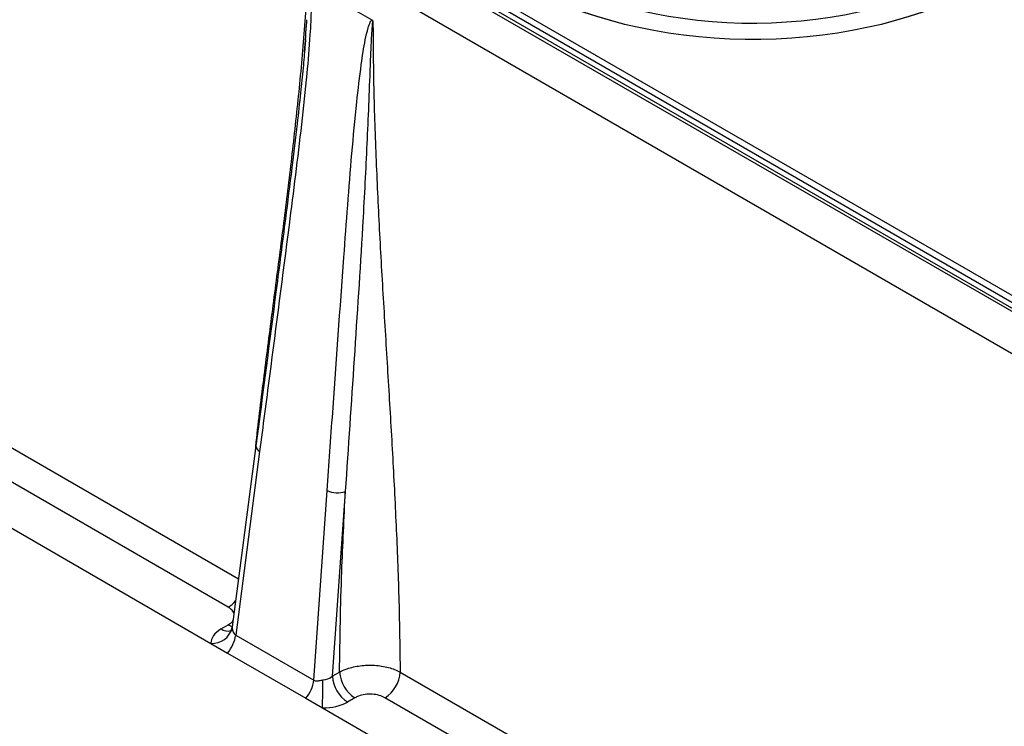
# Model space of a CAD drawing. Units: millimetres. Extents: x 17 to 410, y 7 to 290.
# Drawn here: x 298 to 309, y 150 to 158 of the extents above; entities that cross this region are included whole.
import ezdxf

# ---------------------------------------------------------------- set-up
doc = ezdxf.new("R2010")
doc.units = ezdxf.units.MM
doc.linetypes.add('SLD-Solid', pattern=[0])

msp = doc.modelspace()

# ---------------------------------------------------------------- linework, layer by layer
at = {"color": 7, "linetype": 'SLD-Solid', "lineweight": 25}
for p, q in [((291.115, 165.098), (329.552, 142.909)), ((290.98, 164.988), (329.362, 142.831)), ((291.115, 165.016), (329.552, 142.827)), ((291.192, 164.907), (329.574, 142.749)), ((290.556, 164.744), (328.938, 142.586)), ((284.852, 159.274), (299.917, 150.577)), ((301.794, 157.833), (301.057, 158.259)), ((300.12, 150.997), (290.15, 156.752)), ((300.442, 152.876), (300.166, 150.769)), ((300.485, 152.811), (300.206, 150.674)), ((301.116, 150.149), (301.272, 152.357)), ((301.483, 152.346), (301.331, 150.193)), ((300.035, 150.745), (300.12, 150.794)), ((300.206, 150.674), (301.116, 150.149)), ((299.917, 150.577), (300.112, 150.464)), ((300.112, 150.464), (301.022, 149.938)), ((301.331, 150.193), (301.416, 150.242)), ((301.022, 149.938), (301.217, 149.826)), ((301.593, 149.943), (301.508, 149.894)), ((316.737, 141.404), (301.945, 149.943)), ((301.217, 149.826), (316.534, 140.984))]:
    msp.add_line(p, q, dxfattribs=at)
at = {"color": 8, "linetype": 'SLD-Solid', "lineweight": 25}
for p, q in [((290.327, 157.051), (300.239, 151.329)), ((302.122, 150.242), (316.856, 141.736))]:
    msp.add_line(p, q, dxfattribs=at)
at = {"color": 7, "linetype": 'SLD-Solid', "lineweight": 25, "flags": 128}
for points in [[(303.545, 158.253), (303.676, 158.181), (303.812, 158.112), (303.955, 158.048), (304.102, 157.987), (304.254, 157.931), (304.411, 157.879), (304.572, 157.831), (304.736, 157.787), (304.904, 157.749), (305.075, 157.714), (305.248, 157.685), (305.424, 157.66), (305.602, 157.641), (305.781, 157.626), (305.961, 157.616), (306.141, 157.611), (306.322, 157.611), (306.503, 157.616), (306.683, 157.626), (306.862, 157.641), (307.04, 157.66), (307.215, 157.685), (307.389, 157.714), (307.56, 157.749), (307.728, 157.787), (307.892, 157.831), (308.053, 157.879), (308.21, 157.931), (308.362, 157.987), (308.509, 158.048), (308.651, 158.112), (308.788, 158.181), (308.919, 158.253), (309.044, 158.328), (309.162, 158.407), (309.274, 158.489), (309.379, 158.574), (309.477, 158.662), (309.567, 158.753), (309.65, 158.845), (309.725, 158.94), (309.792, 159.037), (309.851, 159.136), (309.902, 159.236), (309.945, 159.338), (309.979, 159.44), (310.005, 159.544), (310.022, 159.648), (310.031, 159.752), (310.031, 159.856), (310.022, 159.96), (310.005, 160.064), (309.979, 160.168), (309.945, 160.27), (309.902, 160.372), (309.851, 160.472), (309.798, 160.561)], [(303.775, 158.385), (303.9, 158.317), (304.032, 158.251), (304.168, 158.19), (304.31, 158.133), (304.457, 158.079), (304.608, 158.03), (304.763, 157.986), (304.922, 157.946), (305.084, 157.911), (305.249, 157.88), (305.416, 157.854), (305.586, 157.833), (305.757, 157.817), (305.929, 157.806), (306.102, 157.799), (306.275, 157.798), (306.448, 157.802), (306.621, 157.811), (306.793, 157.824), (306.963, 157.843), (307.131, 157.866), (307.298, 157.895), (307.461, 157.928), (307.622, 157.965), (307.779, 158.008), (307.932, 158.054), (308.081, 158.105), (308.225, 158.161), (308.365, 158.22), (308.499, 158.283), (308.627, 158.351), (308.75, 158.421), (308.866, 158.495), (308.976, 158.573), (309.078, 158.653), (309.174, 158.737), (309.263, 158.823), (309.344, 158.911), (309.417, 159.002), (309.482, 159.094), (309.54, 159.189), (309.589, 159.285), (309.629, 159.382), (309.661, 159.48), (309.685, 159.579), (309.7, 159.679), (309.707, 159.779), (309.704, 159.879), (309.694, 159.979), (309.674, 160.078), (309.657, 160.143)], [(310.032, 159.8), (310.031, 159.748), (310.022, 159.643), (310.005, 159.539), (309.979, 159.436), (309.945, 159.334), (309.902, 159.232), (309.851, 159.132), (309.792, 159.033), (309.725, 158.936), (309.65, 158.841), (309.567, 158.749), (309.477, 158.658), (309.379, 158.57), (309.274, 158.485), (309.162, 158.403), (309.044, 158.324), (308.919, 158.249), (308.788, 158.177), (308.651, 158.108), (308.509, 158.044), (308.362, 157.983), (308.21, 157.927), (308.053, 157.875), (307.892, 157.827), (307.728, 157.783), (307.56, 157.745), (307.389, 157.71), (307.215, 157.681), (307.04, 157.656), (306.862, 157.637), (306.683, 157.622), (306.503, 157.612), (306.322, 157.607), (306.141, 157.607), (305.961, 157.612), (305.781, 157.622), (305.602, 157.637), (305.424, 157.656), (305.248, 157.681), (305.075, 157.71), (304.904, 157.745), (304.736, 157.783), (304.572, 157.827), (304.411, 157.875), (304.254, 157.927), (304.102, 157.983), (303.955, 158.044), (303.812, 158.108), (303.676, 158.177), (303.545, 158.249)]]:
    msp.add_lwpolyline(points, dxfattribs=at)
at = {"color": 8, "linetype": 'SLD-Solid', "lineweight": 25, "flags": 128}
msp.add_lwpolyline([(300.12, 150.794), (300.154, 150.778), (300.166, 150.77)], dxfattribs=at)
at = {"color": 8, "linetype": 'SLD-Solid', "lineweight": 25}
for centre, radius, start, end in [((300.515, 152.878), 0.073, 181.1472, 246.1362), ((299.951, 151.276), 0.326, 301.1687, 321.1575), ((300.113, 150.852), 0.132, 234.0496, 285.4922)]:
    msp.add_arc(centre, radius, start, end, dxfattribs=at)
at = {"color": 7, "linetype": 'SLD-Solid', "lineweight": 25}
for centre, radius, start, end in [((301.391, 152.6), 0.27, 243.9558, 290.0449), ((299.932, 150.816), 0.24, 266.3804, 346.5647), ((299.808, 150.726), 0.401, 319.2597, 352.659), ((300.719, 150.2), 0.401, 319.2597, 352.659), ((286.338, 150.172), 14.883, 358.6693, 359.9195), ((301.717, 150.219), 0.386, 183.8499, 237.3049), ((301.802, 150.268), 0.386, 183.8499, 237.3049), ((301.737, 150.268), 0.386, 302.6951, 356.1501)]:
    msp.add_arc(centre, radius, start, end, dxfattribs=at)
for centre, major_axis, ratio, start_param, end_param in [((300.32, 150.582), (0.402, 0.002), 0.574811, 2.351508, 3.154229), ((301.226, 150.262), (0.149, 0.033), 0.719544, 4.52259, 5.325311), ((301.226, 150.058), (0.401, 0.002), 0.579721, 4.68601, 5.488731)]:
    msp.add_ellipse(centre, major_axis=major_axis, ratio=ratio, start_param=start_param, end_param=end_param, dxfattribs=at)
at = {"color": 8, "linetype": 'SLD-Solid', "lineweight": 25}
msp.add_ellipse((300.32, 150.786), major_axis=(0.152, 0.042), ratio=0.618386, start_param=2.887696, end_param=2.978821, dxfattribs=at)
for points, knots in [([(300.439, 152.854), (300.439, 152.86), (300.467, 153.126), (300.532, 153.646), (300.63, 154.417), (300.731, 155.182), (300.827, 155.944), (300.915, 156.706), (300.993, 157.475), (301.029, 157.998), (301.047, 158.259)], [0, 0, 0, 0, 0.003047, 0.146961, 0.290968, 0.435001, 0.576416, 0.717728, 0.858913, 1, 1, 1, 1]), ([(300.187, 150.928), (300.178, 150.943), (300.164, 150.969), (300.133, 150.989), (300.12, 150.997)], [0, 0, 0, 0, 0.602082, 1, 1, 1, 1]), ([(300.12, 150.794), (300.14, 150.806), (300.165, 150.822), (300.174, 150.843), (300.176, 150.849)], [0, 0, 0, 0, 0.748737, 1, 1, 1, 1])]:
    msp.add_open_spline(points, degree=3, knots=knots, dxfattribs=at)
at = {"color": 7, "linetype": 'SLD-Solid', "lineweight": 25}
for points, knots in [([(301.057, 158.259), (301.058, 158.258), (301.06, 158.253), (301.065, 158.239), (301.075, 158.195), (301.083, 158.103), (301.086, 157.969), (301.08, 157.815), (301.065, 157.561), (301.032, 157.161), (300.973, 156.618), (300.902, 156.03), (300.777, 155.054), (300.638, 153.981), (300.523, 153.104), (300.485, 152.811)], [0, 0, 0, 0, 0.000453, 0.002353, 0.007153, 0.021902, 0.04909, 0.076332, 0.103576, 0.185077, 0.293731, 0.402399, 0.511069, 0.837023, 1, 1, 1, 1]), ([(301.008, 157.469), (301.017, 157.583), (301.027, 157.706), (301.034, 157.829), (301.035, 157.838)], [0, 0, 0, 0, 0.931884, 1, 1, 1, 1]), ([(301.272, 152.357), (301.293, 152.659), (301.357, 153.565), (301.437, 154.673), (301.51, 155.678), (301.558, 156.28), (301.609, 156.828), (301.655, 157.221), (301.69, 157.463), (301.714, 157.606), (301.742, 157.722), (301.766, 157.796), (301.783, 157.825), (301.791, 157.831), (301.794, 157.833), (301.794, 157.833)], [0, 0, 0, 0, 0.162977, 0.488931, 0.597601, 0.706269, 0.814923, 0.896424, 0.923668, 0.95091, 0.978098, 0.992847, 0.997647, 0.999547, 1, 1, 1, 1]), ([(301.794, 157.833), (301.796, 157.832), (301.799, 157.83), (301.802, 157.826), (301.804, 157.823), (301.804, 157.822), (301.805, 157.822)], [0, 0, 0, 0, 0.51018, 0.778469, 0.897094, 1, 1, 1, 1]), ([(301.805, 157.822), (301.805, 157.822), (301.804, 157.822), (301.804, 157.822), (301.804, 157.822), (301.803, 157.822), (301.802, 157.819), (301.799, 157.809), (301.794, 157.763), (301.786, 157.644), (301.777, 157.46), (301.761, 157.014), (301.733, 156.338), (301.674, 155.221), (301.586, 153.889), (301.517, 152.86), (301.483, 152.346), (301.483, 152.346)], [0, 0, 0, 0, 0.000005, 0.000065, 0.000125, 0.000234, 0.00054, 0.001851, 0.007051, 0.027802, 0.06928, 0.110763, 0.276691, 0.442628, 0.721309, 0.999995, 1, 1, 1, 1]), ([(301.805, 157.822), (301.807, 157.544), (301.811, 156.988), (301.842, 156.142), (301.883, 155.29), (301.933, 154.433), (301.986, 153.58), (302.036, 152.734), (302.078, 151.896), (302.111, 151.064), (302.118, 150.516), (302.122, 150.242)], [0, 0, 0, 0, 0.111844, 0.223767, 0.335793, 0.447901, 0.560041, 0.670155, 0.780197, 0.890142, 1, 1, 1, 1]), ([(301.019, 157.609), (301.017, 157.581), (301.009, 157.469), (300.99, 157.262), (300.96, 156.963), (300.916, 156.575), (300.857, 156.086), (300.775, 155.441), (300.636, 154.362), (300.521, 153.482), (300.442, 152.876)], [0, 0, 0, 0, 0.017421, 0.068907, 0.129184, 0.205082, 0.313745, 0.439148, 0.614736, 1, 1, 1, 1]), ([(301.416, 150.242), (301.419, 150.437), (301.423, 150.825), (301.444, 151.526), (301.468, 152.035), (301.483, 152.346)], [0, 0, 0, 0, 0.279803, 0.559742, 1, 1, 1, 1]), ([(300.166, 150.77), (300.164, 150.762), (300.162, 150.746), (300.154, 150.731), (300.148, 150.724), (300.148, 150.724), (300.148, 150.724)], [0, 0, 0, 0, 0.318793, 0.595227, 0.861903, 1, 1, 1, 1]), ([(300.166, 150.76), (300.166, 150.757), (300.166, 150.741), (300.173, 150.713), (300.189, 150.686), (300.201, 150.678), (300.206, 150.674)], [0, 0, 0, 0, 0.113489, 0.561233, 0.81843, 1, 1, 1, 1]), ([(301.416, 150.242), (301.416, 150.242), (301.442, 150.257), (301.494, 150.279), (301.576, 150.303), (301.656, 150.317), (301.74, 150.324), (301.824, 150.323), (301.907, 150.314), (301.986, 150.297), (302.059, 150.273), (302.102, 150.253), (302.122, 150.242), (302.122, 150.242)], [0, 0, 0, 0, 0.000038, 0.14086, 0.24817, 0.35548, 0.462853, 0.570226, 0.67769, 0.785154, 0.892558, 0.999962, 1, 1, 1, 1]), ([(301.116, 150.149), (301.118, 150.148), (301.127, 150.142), (301.141, 150.14), (301.168, 150.141), (301.192, 150.147), (301.215, 150.15), (301.221, 150.151)], [0, 0, 0, 0, 0.052588, 0.31523, 0.434916, 0.835519, 1, 1, 1, 1]), ([(301.945, 149.943), (301.924, 149.954), (301.88, 149.974), (301.797, 149.987), (301.712, 149.984), (301.642, 149.968), (301.607, 149.95), (301.593, 149.943)], [0, 0, 0, 0, 0.214784, 0.429576, 0.644168, 0.858677, 1, 1, 1, 1])]:
    msp.add_open_spline(points, degree=3, knots=knots, dxfattribs=at)

doc.saveas('drawing.dxf')
